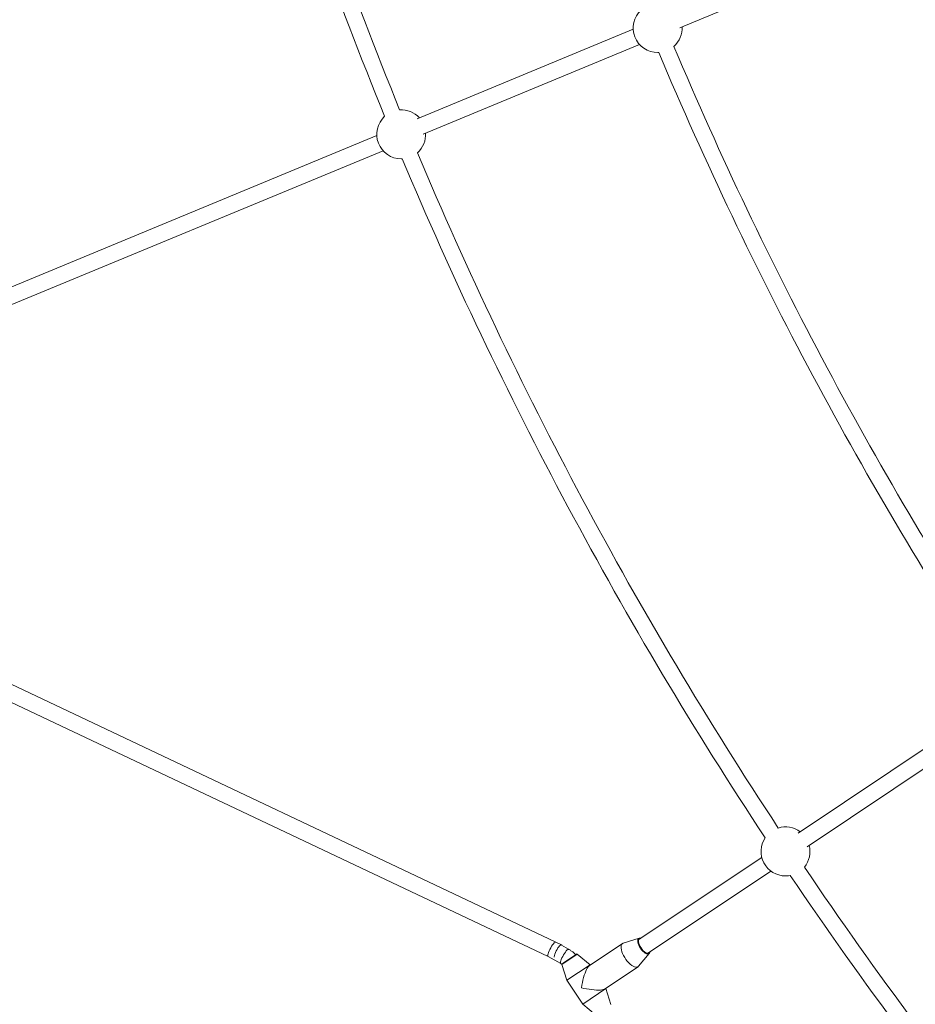
# Model space of a CAD drawing. Units: millimetres. Extents: x -6746 to 6254, y -6500 to 6500.
# Drawn here: x -4369 to -3493, y -2404 to -1441 of the extents above; entities that cross this region are included whole.
import ezdxf

# ---------------------------------------------------------------- set-up
doc = ezdxf.new("R2010")
doc.units = ezdxf.units.MM

msp = doc.modelspace()

# ---------------------------------------------------------------- linework, layer by layer
at = {"color": 7, "linetype": 'Continuous', "lineweight": 15}
for p, q in [((-3723.49, -1448.92), (-3512.03, -1361.33)), ((-3769.01, -1450.45), (-3980.47, -1538.04)), ((-3974.35, -1552.83), (-3762.89, -1465.23)), ((-3745.1, -1473.15), (-3744.11, -1473.13)), ((-4019.87, -1554.36), (-4640.79, -1811.56)), ((-4634.67, -1826.34), (-4013.74, -1569.14)), ((-3995.96, -1577.06), (-3995, -1577.04)), ((-3839.17, -2345.69), (-4710.01, -1933.36)), ((-4719.51, -1946.56), (-3852.3, -2357.18)), ((-3417.74, -2109.4), (-3607.74, -2236.35)), ((-3598.85, -2249.66), (-3408.85, -2122.7)), ((-3643.38, -2260.17), (-3763.17, -2340.21)), ((-3754.29, -2353.51), (-3634.49, -2273.47)), ((-3763.35, -2339.09), (-3778.92, -2344.06)), ((-3832.28, -2349.89), (-3839.22, -2346.1)), ((-3779.57, -2344.37), (-3812.17, -2366.16)), ((-3852.31, -2357.17), (-3839.96, -2363.93)), ((-3837.68, -2363.52), (-3824.47, -2354.68)), ((-3824.35, -2354.61), (-3824.47, -2354.68)), ((-3811.28, -2365.14), (-3823.76, -2354.65)), ((-3763.87, -2366.59), (-3753.32, -2354.11)), ((-3838.9, -2364.77), (-3833.98, -2380.31)), ((-3833.98, -2380.31), (-3811.28, -2365.14)), ((-3811.09, -2365.43), (-3811.28, -2365.14)), ((-3797.01, -2388.86), (-3764.4, -2367.07)), ((-3833.98, -2380.31), (-3818.43, -2403.59)), ((-3818.43, -2403.59), (-3795.73, -2388.42)), ((-3795.73, -2388.42), (-3795.92, -2388.13)), ((-3790.81, -2403.96), (-3795.73, -2388.42)), ((-3818.43, -2403.59), (-3805.95, -2414.08))]:
    msp.add_line(p, q, dxfattribs=at)
at = {"color": 8, "linetype": 'Continuous', "lineweight": 15}
for p, q in [((-3823.76, -2354.65), (-3838.9, -2364.77)), ((-3838.2, -2363.86), (-3824.35, -2354.61))]:
    msp.add_line(p, q, dxfattribs=at)
at = {"color": 7, "linetype": 'Continuous', "lineweight": 15, "flags": 128}
for points in [[(-3620.17, -2278.22), (-3617.23, -2278.04), (-3615.5, -2277.76)], [(-3761.87, -2339.34), (-3762.01, -2339.33), (-3762.83, -2339.44), (-3763.46, -2339.86), (-3763.87, -2340.58), (-3764.04, -2341.56), (-3763.97, -2342.77), (-3763.66, -2344.15), (-3763.12, -2345.64), (-3762.38, -2347.17), (-3761.46, -2348.69)], [(-3845.68, -2343.24), (-3846.36, -2343.8), (-3847.15, -2344.66), (-3848, -2345.77), (-3848.89, -2347.08), (-3849.77, -2348.53), (-3850.6, -2350.05), (-3851.34, -2351.57), (-3851.95, -2353.02), (-3852.41, -2354.33), (-3852.69, -2355.43), (-3852.79, -2356.29), (-3852.69, -2356.86), (-3852.51, -2357.06)], [(-3838.73, -2346.36), (-3838.83, -2346.07), (-3839.16, -2345.69), (-3839.66, -2345.66), (-3840.29, -2345.96), (-3841.03, -2346.59), (-3841.84, -2347.51), (-3842.69, -2348.69), (-3843.53, -2350.06), (-3844.33, -2351.57), (-3845.05, -2353.14), (-3845.66, -2354.7), (-3846.12, -2356.18), (-3846.41, -2357.5), (-3846.43, -2357.58)], [(-3844.83, -2343.03), (-3845.14, -2342.99), (-3845.68, -2343.24)], [(-3763.87, -2366.59), (-3763.87, -2366.6), (-3764.6, -2367.19), (-3765.52, -2367.49), (-3766.61, -2367.48), (-3767.84, -2367.17), (-3769.17, -2366.56), (-3770.58, -2365.67), (-3772.02, -2364.52), (-3773.46, -2363.14), (-3774.87, -2361.58), (-3776.2, -2359.86), (-3777.42, -2358.03), (-3778.5, -2356.14), (-3779.41, -2354.25), (-3780.13, -2352.39), (-3780.64, -2350.61), (-3780.92, -2348.97), (-3780.97, -2347.51), (-3780.79, -2346.25), (-3780.38, -2345.25), (-3779.76, -2344.51), (-3778.93, -2344.06), (-3778.92, -2344.06)], [(-3761.46, -2348.69), (-3760.41, -2350.11), (-3759.28, -2351.39), (-3758.11, -2352.46), (-3756.95, -2353.27), (-3755.86, -2353.8), (-3754.89, -2354.02), (-3754.07, -2353.91), (-3753.44, -2353.49), (-3753.03, -2352.77), (-3752.98, -2352.65)], [(-3819.7, -2387.6), (-3819.28, -2385.09), (-3818.79, -2382.57), (-3818.23, -2380.08), (-3817.6, -2377.67), (-3816.92, -2375.38), (-3816.2, -2373.26), (-3815.45, -2371.35), (-3814.7, -2369.69), (-3813.95, -2368.29), (-3813.21, -2367.19), (-3812.51, -2366.42), (-3812.17, -2366.16)], [(-3797.01, -2388.86), (-3797.38, -2389.07), (-3798.36, -2389.42), (-3799.66, -2389.68), (-3801.23, -2389.84), (-3803.06, -2389.9), (-3805.11, -2389.85), (-3807.34, -2389.71), (-3809.72, -2389.46), (-3812.18, -2389.12), (-3814.7, -2388.69), (-3817.22, -2388.18), (-3819.7, -2387.6)]]:
    msp.add_lwpolyline(points, dxfattribs=at)
at = {"color": 8, "linetype": 'Continuous', "lineweight": 15, "flags": 128}
for points in [[(-3761.76, -2339.27), (-3762.31, -2339.23), (-3763.07, -2339.42), (-3763.64, -2339.9), (-3764, -2340.67), (-3764.12, -2341.68), (-3764.02, -2342.89), (-3763.69, -2344.26), (-3763.14, -2345.73), (-3762.4, -2347.23), (-3761.5, -2348.71)], [(-3761.95, -2349.02), (-3762.91, -2347.45), (-3763.69, -2345.86), (-3764.26, -2344.31), (-3764.61, -2342.87), (-3764.72, -2341.58), (-3764.59, -2340.52), (-3764.36, -2339.95)], [(-3754.53, -2354.72), (-3755.11, -2354.7), (-3756.15, -2354.42), (-3757.29, -2353.83), (-3758.49, -2352.95), (-3759.7, -2351.83), (-3760.87, -2350.5), (-3761.95, -2349.02)], [(-3761.5, -2348.71), (-3760.48, -2350.11), (-3759.37, -2351.37), (-3758.22, -2352.44), (-3757.08, -2353.27), (-3756, -2353.83), (-3755.02, -2354.1), (-3754.18, -2354.06), (-3753.51, -2353.72), (-3753.05, -2353.1), (-3752.87, -2352.57)], [(-3833.13, -2350.1), (-3833.81, -2350.67), (-3834.6, -2351.53), (-3835.45, -2352.64), (-3836.34, -2353.95), (-3837.22, -2355.39), (-3838.05, -2356.91), (-3838.79, -2358.43), (-3839.4, -2359.88), (-3839.86, -2361.19), (-3840.14, -2362.3), (-3840.24, -2363.15), (-3840.14, -2363.72), (-3839.96, -2363.93)], [(-3832.28, -2349.89), (-3832.59, -2349.85), (-3833.13, -2350.1)]]:
    msp.add_lwpolyline(points, dxfattribs=at)
at = {"color": 7, "linetype": 'Continuous', "lineweight": 15}
msp.add_circle((-246.4, 0), 6500, dxfattribs=at)
for centre, radius, start, end in [((-246.4, 0), 4066.82, 191.56165, 202.18342), ((-246.4, 0), 4050.82, 191.57455, 202.17948), ((-3745.1, -1449.21), 23.94, 132.63429, 270), ((-3745.1, -1449.21), 23.94, 311.40914, 2.9811), ((-246.4, 0), 3779.27, 202.84341, 213.40298), ((-246.4, 0), 3795.27, 202.83938, 213.4149), ((-3995.96, -1553.12), 23.94, 42.0189, 93.65758), ((-3995.96, -1553.12), 23.94, 132.70155, 270), ((-3995.96, -1553.12), 23.94, 311.34242, 2.9811), ((-246.4, 0), 4066.82, 202.81658, 213.43835), ((-246.4, 0), 4050.82, 202.82052, 213.42545), ((-3620.17, -2254.28), 23.94, 53.2689, 107.14956), ((-3620.17, -2254.28), 23.94, 146.2536, 270), ((-3620.17, -2254.28), 23.94, 320.35044, 14.2311), ((-246.4, 0), 4050.82, 214.07455, 224.67948), ((-246.4, 0), 4066.82, 214.06165, 224.68342), ((-3762.55, -2341.19), 2.2, 65.68693, 145.57734), ((-3761.16, -2342.24), 2.86, 134.70971, 188.95003), ((-3824.09, -2355.04), 0.5, 49.95519, 121.6713), ((-3755.41, -2351.09), 2.68, 236.53746, 294.80008), ((-3754.89, -2352.61), 2.14, 279.63857, 3.11039), ((-3838.42, -2364.62), 0.5, 169.46065, 197.54481)]:
    msp.add_arc(centre, radius, start, end, dxfattribs=at)
for points, knots in [([(-3825.31, -2355.24), (-3825.86, -2354.68), (-3827.12, -2353.41), (-3829.28, -2351.73), (-3831.08, -2350.56), (-3832.09, -2350), (-3832.28, -2349.89)], [0, 0, 0, 0, 0.268332, 0.606213, 0.924778, 1, 1, 1, 1]), ([(-3839.96, -2363.93), (-3839.72, -2364.05), (-3839.34, -2364.26), (-3838.99, -2364.54), (-3838.85, -2364.64)], [0, 0, 0, 0, 0.607124, 1, 1, 1, 1])]:
    msp.add_open_spline(points, degree=3, knots=knots, dxfattribs=at)

doc.saveas('drawing.dxf')
